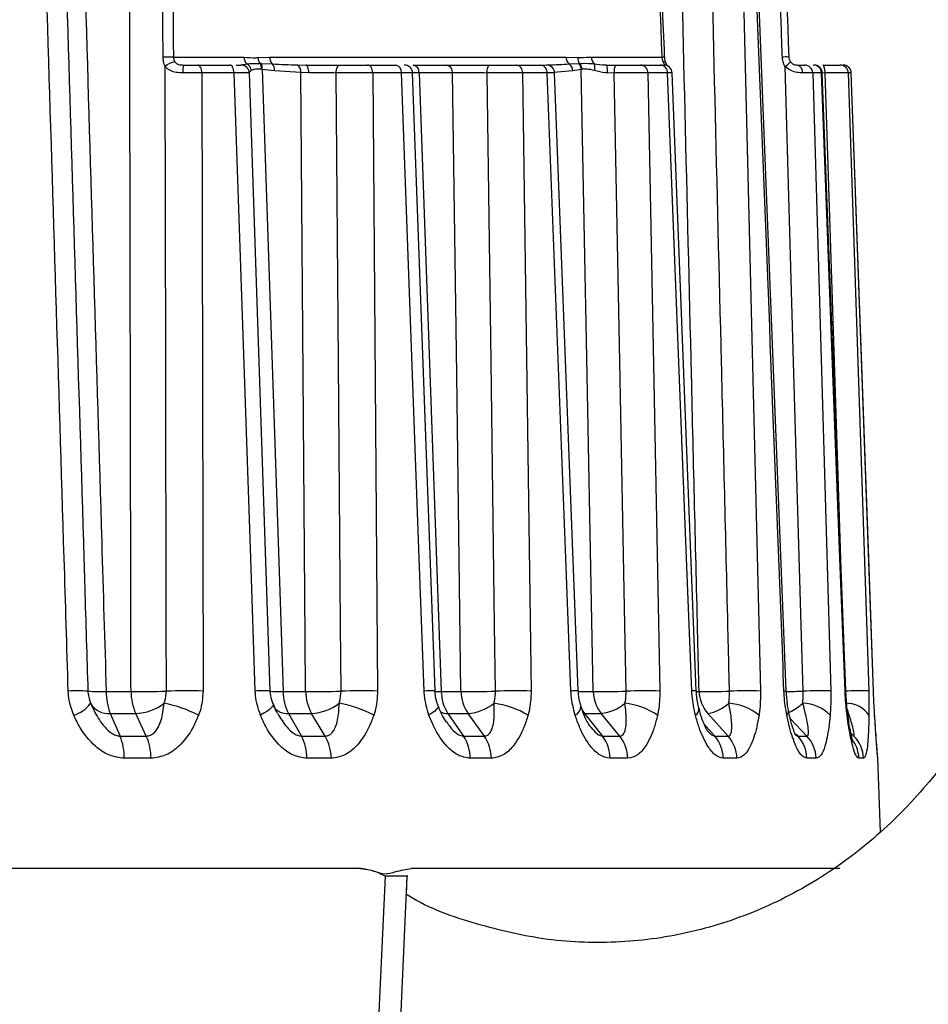
# Model space of a CAD drawing. Extents: x 25 to 435, y 25 to 312.
# Drawn here: x 108 to 113, y 214 to 219 of the extents above; entities that cross this region are included whole.
import ezdxf

# ---------------------------------------------------------------- set-up
doc = ezdxf.new("R2010")
doc.units = 0
doc.header["$LTSCALE"] = 5
doc.layers.get('0').update_dxf_attribs({"linetype": 'CONTINUOUS'})

msp = doc.modelspace()

# ---------------------------------------------------------------- linework, layer by layer
for p, q in [((112.1034, 215.5931), (111.8134, 222.993)), ((109.1289, 218.67), (109.4724, 218.67)), ((109.5394, 218.6677), (109.5958, 218.67)), ((109.5503, 218.6391), (109.5549, 218.639)), ((109.5549, 218.639), (109.6101, 218.6366)), ((109.5958, 218.67), (111.0351, 218.67)), ((111.0351, 218.67), (111.0916, 218.6677)), ((111.0494, 218.6366), (111.096, 218.639)), ((111.096, 218.639), (111.0999, 218.6391)), ((111.1585, 218.67), (111.502, 218.67)), ((109.247, 218.6314), (109.402, 218.6314)), ((109.2674, 218.5928), (109.2728, 215.5924)), ((109.4234, 218.5928), (109.2674, 218.5928)), ((109.5996, 215.5922), (109.4978, 218.5928)), ((109.5606, 218.61), (109.5567, 218.6105)), ((109.6194, 218.6033), (109.5606, 218.61)), ((109.7474, 218.5943), (109.6194, 218.6033)), ((109.7288, 218.6322), (109.7722, 218.6314)), ((109.7865, 218.5929), (109.7474, 218.5943)), ((110.071, 218.6314), (110.2092, 218.6314)), ((110.0965, 218.5928), (110.1203, 215.5924)), ((110.2356, 218.5928), (110.0965, 218.5928)), ((110.3213, 218.5928), (110.2895, 218.593)), ((110.3997, 215.5927), (110.2899, 218.5929)), ((110.2936, 218.6314), (110.4553, 218.6314)), ((110.4841, 218.5928), (110.3213, 218.5928)), ((110.7939, 218.6314), (110.912, 218.6314)), ((110.824, 218.5928), (110.8656, 215.5924)), ((110.9428, 218.5928), (110.824, 218.5928)), ((110.9152, 218.6314), (110.9477, 218.6322)), ((111.0679, 218.6033), (110.9742, 218.5943)), ((111.0946, 215.593), (110.9795, 218.593)), ((111.1092, 218.61), (111.0679, 218.6033)), ((111.112, 218.6105), (111.1092, 218.61)), ((111.2345, 218.6314), (111.2757, 218.6314)), ((111.2686, 218.5926), (111.2357, 218.5928)), ((111.398, 218.6314), (111.493, 218.6314)), ((111.4318, 218.5928), (111.4903, 215.5924)), ((111.5274, 218.5928), (111.4318, 218.5928)), ((111.6673, 215.5931), (111.5497, 218.593)), ((112.2322, 218.5928), (112.3198, 215.5924)), ((112.275, 218.5928), (112.2322, 218.5928)), ((112.2924, 218.5926), (112.2782, 218.5927)), ((112.3926, 215.5929), (112.2787, 218.593)), ((112.3796, 218.6314), (112.3794, 218.6314)), ((112.4051, 218.5928), (112.504, 215.5924)), ((112.4195, 218.5928), (112.4051, 218.5928)), ((112.4192, 218.5929), (112.4195, 218.5928)), ((112.5274, 215.5926), (112.4197, 218.5929)), ((112.5276, 215.5926), (112.4197, 218.5929)), ((108.8028, 215.5908), (108.9233, 215.5908)), ((109.6616, 215.5908), (109.771, 215.5908)), ((110.4295, 215.5908), (110.5251, 215.5908)), ((111.0936, 215.5908), (111.167, 215.5908)), ((111.6676, 215.5908), (111.6809, 215.5908)), ((112.3976, 215.5212), (112.3931, 215.593)), ((112.5276, 215.5926), (112.5274, 215.5924)), ((108.8225, 215.4832), (108.8707, 215.3734)), ((108.9976, 215.3734), (108.946, 215.4832)), ((109.6878, 215.4832), (109.7508, 215.3734)), ((109.866, 215.3734), (109.7999, 215.4832)), ((110.4614, 215.4832), (110.5377, 215.3734)), ((110.6384, 215.3734), (110.5594, 215.4832)), ((111.1244, 215.4832), (111.2121, 215.3734)), ((111.2958, 215.3734), (111.2058, 215.4832)), ((111.822, 215.3734), (111.7233, 215.4832)), ((112.2041, 215.3734), (112.1245, 215.4566)), ((111.7046, 215.4331), (111.7574, 215.3734)), ((112.4326, 215.3734), (112.418, 215.388)), ((112.1517, 215.3822), (112.1601, 215.3734)), ((109.0204, 215.2658), (108.8903, 215.2658)), ((109.8949, 215.2658), (109.7768, 215.2658)), ((110.6727, 215.2658), (110.5695, 215.2658)), ((111.3347, 215.2658), (111.2489, 215.2658)), ((111.8645, 215.2658), (111.7982, 215.2658)), ((112.2491, 215.2658), (112.204, 215.2658)), ((112.479, 215.2658), (112.4562, 215.2658)), ((112.5615, 214.9092), (112.549, 215.2658)), ((110.0339, 214.7314), (107.0779, 214.7314)), ((112.3632, 214.7314), (110.2828, 214.7314)), ((110.3081, 214.7314), (110.3004, 214.7314)), ((110.1855, 212.9384), (110.2644, 214.6932)), ((110.2604, 214.6046), (110.2644, 214.6932))]:
    msp.add_line(p, q)
at = {"flags": 128}
for points in [[(109.0949, 215.5916), (109.0943, 215.9113), (109.092, 217.1904), (109.0893, 218.6239)], [(109.2674, 218.5928), (109.2669, 218.6004), (109.2657, 218.6077), (109.2637, 218.6144), (109.2612, 218.6202), (109.2581, 218.625), (109.2547, 218.6285), (109.2509, 218.6307), (109.247, 218.6314)], [(109.4234, 218.5928), (109.4229, 218.6004), (109.4216, 218.6077), (109.4195, 218.6144), (109.4169, 218.6202), (109.4137, 218.625), (109.41, 218.6285), (109.4061, 218.6307), (109.402, 218.6314)], [(109.5264, 215.5924), (109.5043, 216.2366), (109.4234, 218.5928)], [(109.5606, 218.61), (109.6374, 216.3164), (109.6616, 215.5908)], [(109.771, 215.5908), (109.769, 215.8475), (109.759, 217.1266), (109.7474, 218.5943)], [(109.7865, 218.5929), (109.7862, 218.6005), (109.7853, 218.6078), (109.784, 218.6144), (109.7822, 218.6202), (109.78, 218.625), (109.7776, 218.6285), (109.775, 218.6307), (109.7722, 218.6314)], [(109.9191, 218.5926), (109.9196, 218.6002), (109.9207, 218.6076), (109.9225, 218.6143), (109.9248, 218.6201), (109.9276, 218.6249), (109.9308, 218.6285), (109.9343, 218.6307), (109.9379, 218.6314)], [(109.9428, 215.5916), (109.9403, 215.9113), (109.9302, 217.1904), (109.9191, 218.5926)], [(110.0965, 218.5928), (110.0959, 218.6004), (110.0943, 218.6077), (110.0919, 218.6144), (110.0887, 218.6202), (110.0849, 218.625), (110.0806, 218.6285), (110.0759, 218.6307), (110.071, 218.6314)], [(110.3465, 215.5924), (110.3228, 216.2366), (110.2356, 218.5928)], [(110.3213, 218.5928), (110.4034, 216.3164), (110.4295, 215.5908)], [(110.5251, 215.5908), (110.5216, 215.8475), (110.5042, 217.1266), (110.4841, 218.5928)], [(110.6515, 218.5926), (110.6519, 218.6002), (110.6526, 218.6076), (110.6539, 218.6143), (110.6555, 218.6201), (110.6575, 218.6249), (110.6597, 218.6285), (110.6621, 218.6307), (110.6646, 218.6314)], [(110.6929, 215.5916), (110.6885, 215.9113), (110.6709, 217.1904), (110.6515, 218.5926)], [(111.0588, 215.5924), (111.0339, 216.2366), (110.9428, 218.5928)], [(111.167, 215.5908), (111.1621, 215.8475), (111.1377, 217.1266), (111.1092, 218.61)], [(111.3266, 215.5916), (111.3205, 215.9113), (111.2958, 217.1904), (111.2686, 218.5926)], [(111.6458, 215.5924), (111.6204, 216.2366), (111.5274, 218.5928)], [(112.1859, 215.5916), (112.1767, 215.9113), (112.1398, 217.1904), (112.0984, 218.6239)], [(112.3892, 215.5924), (112.3647, 216.2366), (112.275, 218.5928)], [(112.2924, 218.5926), (112.2921, 218.6002), (112.2914, 218.6076), (112.2903, 218.6143), (112.2889, 218.6201), (112.2871, 218.6249), (112.2851, 218.6285), (112.283, 218.6307), (112.2808, 218.6314)], [(112.3759, 216.0318), (112.3382, 217.1904), (112.2924, 218.5926)], [(112.5274, 215.5924), (112.5042, 216.2366), (112.4195, 218.5928)], [(112.3928, 215.5929), (112.3925, 215.5928), (112.3892, 215.5924)], [(109.6128, 215.5293), (109.6129, 215.529), (109.6131, 215.524), (109.6102, 215.5179), (109.6041, 215.5107), (109.5949, 215.5025), (109.583, 215.4937), (109.5685, 215.4843), (109.5517, 215.4746)], [(110.4129, 215.5239), (110.4135, 215.5179), (110.4108, 215.5107), (110.405, 215.5025), (110.396, 215.4937), (110.3842, 215.4843), (110.3697, 215.4746)], [(111.1113, 215.5025), (111.1163, 215.4943), (111.1244, 215.4832)], [(112.4011, 215.4901), (112.4014, 215.4843), (112.399, 215.4746)], [(110.0784, 212.9577), (110.0911, 213.2308), (110.1588, 214.6928)]]:
    msp.add_lwpolyline(points, dxfattribs=at)
for centre, radius, start, end in [((109.106, 217.8612), 0.8091, 88.3781, 91.9079), ((109.1492, 218.562), 0.0861, 98.9043, 134.0358), ((109.5174, 218.6694), 0.0451, 179.2643, 225.2398), ((109.4633, 218.5994), 0.0441, 7.2887, 59.5161), ((109.5891, 218.6702), 0.0498, 182.9779, 218.7269), ((109.5051, 218.6138), 0.0518, 356.3555, 29.2005), ((109.5088, 218.6148), 0.052, 354.6981, 27.7426), ((109.6402, 218.6692), 0.0443, 178.9948, 227.3666), ((111.0794, 218.6692), 0.0443, 178.9948, 227.3666), ((111.1378, 218.6655), 0.0462, 177.3486, 214.9326), ((111.0634, 218.6067), 0.0459, 4.2095, 44.8047), ((111.066, 218.6079), 0.0461, 3.2804, 42.5693), ((111.2036, 218.6694), 0.0451, 179.2643, 225.2398), ((111.1209, 218.6185), 0.0544, 345.727, 20.4444), ((111.5141, 218.4211), 0.2492, 90.0959, 92.7865), ((111.5076, 218.6319), 0.0152, 34.446, 93.2427), ((112.1018, 218.3811), 0.2893, 87.1127, 93.341), ((112.0201, 218.7389), 0.1392, 304.2565, 318.6993), ((109.321, 218.6023), 0.146, 168.4954, 183.6586), ((109.4578, 218.5914), 0.04, 2.4401, 90.0172), ((109.5742, 218.6086), 0.0456, 353.2181, 37.9171), ((109.7094, 218.5991), 0.0384, 352.8394, 59.5658), ((110.2011, 218.5975), 0.0349, 352.2285, 76.484), ((110.25, 218.5914), 0.04, 2.0989, 90), ((110.2864, 218.597), 0.0351, 353.1037, 78.3037), ((110.4489, 218.5966), 0.0354, 353.7999, 79.6126), ((110.7884, 218.5961), 0.0357, 354.6609, 81.0932), ((110.9069, 218.5958), 0.0359, 355.1797, 81.9206), ((110.9396, 218.5914), 0.04, 2.6856, 90.0187), ((110.9404, 218.6034), 0.0297, 50.031, 75.7406), ((111.0237, 218.6005), 0.0443, 3.5068, 54.564), ((110.9257, 218.6022), 0.3101, 358.2577, 5.4027), ((111.3288, 218.6018), 0.0608, 150.8585, 188.681), ((111.3948, 218.5945), 0.037, 357.3732, 85.0113), ((111.4901, 218.5942), 0.0373, 357.8107, 85.56), ((111.5098, 218.5914), 0.04, 2.5406, 90.008), ((112.1482, 218.5976), 0.0348, 352.3653, 76.4698), ((112.1929, 218.5921), 0.0393, 1.0696, 89.1252), ((112.2355, 218.5919), 0.0395, 1.267, 89.3172), ((112.2389, 218.5914), 0.04, 2.4093, 90.006), ((112.3652, 218.5915), 0.0399, 1.8704, 89.8837), ((112.3795, 218.5915), 0.04, 1.9367, 89.9448), ((112.3798, 218.5914), 0.04, 2.1592, 90.001), ((108.6601, 214.8742), 0.7194, 85.7029, 93.3032), ((108.7646, 216.2594), 0.6697, 265.6656, 273.268), ((109.085, 215.5869), 0.2822, 179.2163, 201.5598), ((108.9912, 219.3088), 3.7187, 268.954, 271.5978), ((109.1982, 215.5927), 0.2749, 180.4045, 203.4692), ((109.2008, 211.9332), 3.6599, 88.8736, 91.6591), ((109.5614, 214.8178), 0.7754, 87.1651, 92.5833), ((109.6299, 216.3047), 0.7147, 267.1472, 272.5446), ((109.888, 215.5888), 0.2263, 179.4935, 207.7984), ((109.8387, 219.3931), 3.8029, 268.9813, 271.5698), ((109.9949, 215.5932), 0.2239, 180.6163, 209.4185), ((110.0489, 211.8822), 3.7109, 88.8965, 91.6374), ((110.376, 215.0179), 0.5752, 87.627, 92.9399), ((110.3731, 217.8567), 2.2666, 270.6715, 271.4273), ((110.6261, 215.5905), 0.1966, 179.9236, 213.0806), ((110.5909, 219.28), 3.6898, 268.9794, 271.585), ((110.7212, 215.594), 0.1961, 180.9392, 214.3986), ((110.7964, 212.025), 3.5681, 88.8873, 91.6613), ((111.0856, 215.0144), 0.5786, 89.086, 92.6489), ((111.2293, 218.9798), 3.3896, 268.9472, 271.6459), ((111.3468, 215.5949), 0.1798, 181.3078, 218.3878), ((111.4249, 212.3485), 3.2445, 88.8439, 91.735), ((111.6846, 214.6972), 0.8961, 91.0956, 92.4826), ((111.7382, 218.521), 2.9308, 268.8782, 271.7634), ((111.8508, 215.5957), 0.17, 181.6516, 221.4069), ((111.9189, 212.822), 2.771, 88.757, 91.8721), ((112.0894, 215.7399), 0.1476, 271.3653, 275.5671), ((112.0713, 219.9789), 4.3888, 270.4023, 271.4958), ((112.2664, 213.4006), 2.1925, 88.6045, 92.1034), ((112.4585, 214.0301), 1.563, 88.33, 92.5027), ((108.5981, 215.6277), 0.1603, 287.2032, 323.6374), ((108.8129, 215.5814), 0.0986, 209.5788, 275.6075), ((108.9379, 215.724), 0.2409, 271.9443, 307.4335), ((108.9713, 214.9395), 0.6038, 62.3919, 79.2093), ((109.7862, 215.7261), 0.2433, 273.2371, 307.3416), ((109.8545, 215.0319), 0.507, 60.8286, 81.0085), ((110.5391, 215.7202), 0.2379, 274.8833, 307.9643), ((110.6317, 215.1168), 0.4193, 58.5656, 82.6239), ((111.1776, 215.708), 0.2266, 277.1631, 309.302), ((111.2873, 215.1976), 0.3368, 55.34, 84.2458), ((111.6841, 215.6926), 0.2131, 280.5932, 311.3456), ((111.8071, 215.2733), 0.26, 50.7445, 86.0917), ((111.9667, 215.7881), 0.3356, 297.2662, 310.4381), ((112.1793, 215.3414), 0.1914, 44.1217, 88.4578), ((112.395, 215.3991), 0.1337, 34.4036, 91.7663), ((109.6816, 215.5645), 0.0816, 215.8812, 274.3613), ((110.4592, 215.5562), 0.073, 241.0593, 271.6818), ((111.058, 215.5193), 0.0495, 295.5477, 358.0065), ((111.6419, 215.5057), 0.0377, 304.3237, 5.9385), ((112.0831, 215.4955), 0.0315, 318.3769, 8.8694), ((108.608, 215.2698), 0.2824, 359.1886, 21.5153), ((108.7457, 215.2637), 0.2748, 0.4316, 23.5131), ((109.5504, 215.2679), 0.2264, 359.4674, 27.7606), ((109.6711, 215.2633), 0.2238, 0.6419, 29.4556), ((110.3729, 215.2661), 0.1966, 359.8991, 33.0506), ((110.4767, 215.2625), 0.196, 0.962, 34.4294), ((111.0694, 215.2645), 0.1795, 0.4182, 37.3436), ((111.1549, 215.2616), 0.1798, 1.3271, 38.4116), ((111.6288, 215.263), 0.1694, 0.9503, 40.6484), ((111.6945, 215.2609), 0.17, 1.6659, 41.4248), ((112.0404, 215.2617), 0.1637, 1.4235, 43.0016), ((112.085, 215.2603), 0.1642, 1.917, 43.5056), ((112.295, 215.2607), 0.1613, 1.8255, 32.0747), ((112.3181, 215.2601), 0.1611, 2.035, 44.6887)]:
    msp.add_arc(centre, radius, start, end)
for centre, major_axis, ratio, start_param, end_param in [((106.0165, 221.8001), (-5.3826, 5.3883), 0.612631, 2.581435, 2.60339), ((106.0309, 221.8001), (-5.6261, 5.6299), 0.509343, 2.659796, 2.681751), ((106.0437, 221.8001), (-5.8346, 5.8371), 0.414035, 2.738221, 2.760176), ((106.0546, 221.8001), (-6.0069, 6.0085), 0.324759, 2.816677, 2.838633), ((106.1174, 221.5777), (-5.2867, 5.2924), 0.612631, 2.580926, 2.603898), ((106.1616, 221.5777), (-5.5259, 5.5297), 0.509343, 2.659287, 2.682259), ((106.2009, 221.5777), (-5.7307, 5.7332), 0.414035, 2.737713, 2.760684), ((106.2345, 221.5777), (-5.9, 5.9015), 0.324759, 2.816169, 2.839141), ((106.2616, 221.5777), (-6.0327, 6.0336), 0.239948, 2.894643, 2.917615), ((106.2814, 221.5777), (-6.1281, 6.1285), 0.158293, 2.973126, 2.996098)]:
    msp.add_ellipse(centre, major_axis=major_axis, ratio=ratio, start_param=start_param, end_param=end_param)
for points, knots in [([(108.6187, 215.5924), (108.6121, 215.8071), (108.5789, 216.8807), (108.5028, 219.3475), (108.4331, 221.5996), (108.3899, 222.9928)], [0, 0, 0, 0, 0.087042, 0.435208, 1, 1, 1, 1]), ([(108.4885, 222.9926), (108.4913, 222.899), (108.5072, 222.379), (108.5751, 220.1536), (108.6423, 217.9478), (108.7016, 216.0008), (108.7089, 215.7591), (108.714, 215.5916)], [0, 0, 0, 0, 0.037964, 0.21078, 0.902046, 0.9321, 1, 1, 1, 1]), ([(108.5801, 222.9928), (108.5829, 222.8991), (108.5986, 222.379), (108.6656, 220.1536), (108.7371, 217.7799), (108.7956, 215.8326), (108.8028, 215.5908)], [0, 0, 0, 0, 0.037984, 0.21078, 0.901964, 1, 1, 1, 1]), ([(108.9233, 215.5908), (108.9231, 215.6763), (108.9222, 216.1883), (108.9181, 218.4056), (108.9135, 220.7874), (108.9096, 222.7428), (108.9091, 222.9928)], [0, 0, 0, 0, 0.034687, 0.207483, 0.898667, 1, 1, 1, 1]), ([(111.6809, 215.5908), (111.6788, 215.6763), (111.6665, 216.1883), (111.613, 218.4056), (111.5553, 220.7874), (111.5076, 222.7428), (111.5015, 222.9928)], [0, 0, 0, 0, 0.034687, 0.207483, 0.898667, 1, 1, 1, 1]), ([(111.8284, 215.5916), (111.8258, 215.6982), (111.8129, 216.2311), (111.7583, 218.4694), (111.7046, 220.662), (111.657, 222.5961), (111.6513, 222.8248), (111.6472, 222.9926)], [0, 0, 0, 0, 0.043204, 0.216021, 0.907287, 0.931984, 1, 1, 1, 1]), ([(111.7959, 222.9928), (111.8009, 222.7909), (111.8274, 221.7299), (111.8887, 219.2631), (111.9444, 216.9982), (111.9791, 215.5924)], [0, 0, 0, 0, 0.081849, 0.43011, 1, 1, 1, 1]), ([(112.0929, 215.5924), (112.0845, 215.8071), (112.0424, 216.8807), (111.9456, 219.3475), (111.8566, 221.5996), (111.8016, 222.9928)], [0, 0, 0, 0, 0.087042, 0.435208, 1, 1, 1, 1]), ([(109.0791, 218.6699), (109.0789, 218.6965), (109.0781, 218.8298), (109.0748, 219.3893), (109.0663, 220.7843), (109.0581, 222.0727), (109.0526, 222.9349)], [0, 0, 0, 0, 0.018741, 0.093705, 0.393559, 1, 1, 1, 1]), ([(109.0975, 222.9349), (109.0985, 222.8017), (109.1036, 222.1356), (109.1143, 220.714), (109.1235, 219.4256), (109.1289, 218.67)], [0, 0, 0, 0, 0.093704, 0.46852, 1, 1, 1, 1]), ([(111.502, 218.67), (111.4701, 219.4256), (111.4157, 220.714), (111.3562, 222.1356), (111.3284, 222.8017), (111.3228, 222.9349)], [0, 0, 0, 0, 0.53148, 0.906296, 1, 1, 1, 1]), ([(111.5137, 218.6703), (111.5062, 218.8481), (111.446, 220.2697), (111.3866, 221.6913), (111.3346, 222.9352)], [0, 0, 0, 0, 0.125037, 1, 1, 1, 1]), ([(112.0849, 218.6699), (112.084, 218.6965), (112.0796, 218.8298), (112.0607, 219.3893), (112.0138, 220.7843), (111.9704, 222.0727), (111.9414, 222.9349)], [0, 0, 0, 0, 0.018741, 0.093705, 0.393559, 1, 1, 1, 1]), ([(111.9674, 222.9349), (111.9721, 222.8017), (111.9953, 222.1356), (112.045, 220.714), (112.09, 219.4256), (112.1164, 218.67)], [0, 0, 0, 0, 0.093704, 0.46852, 1, 1, 1, 1]), ([(109.0893, 218.6239), (109.0862, 218.6316), (109.0804, 218.6461), (109.0795, 218.6623), (109.0791, 218.6699)], [0, 0, 0, 0, 0.531337, 1, 1, 1, 1]), ([(109.1289, 218.67), (109.1292, 218.6662), (109.1298, 218.6579), (109.1337, 218.6508), (109.1358, 218.647)], [0, 0, 0, 0, 0.459334, 1, 1, 1, 1]), ([(109.1358, 218.647), (109.1362, 218.6465), (109.1384, 218.6433), (109.1421, 218.6399), (109.1499, 218.6353), (109.1616, 218.6319), (109.1721, 218.6316), (109.1779, 218.6314)], [0, 0, 0, 0, 0.042634, 0.259999, 0.327978, 0.626116, 1, 1, 1, 1]), ([(109.453, 218.6314), (109.4589, 218.6322), (109.4681, 218.6335), (109.481, 218.6364), (109.4857, 218.6375)], [0, 0, 0, 0, 0.635798, 1, 1, 1, 1]), ([(109.4724, 218.67), (109.4913, 218.668), (109.5137, 218.6656), (109.5359, 218.6674), (109.5394, 218.6677)], [0, 0, 0, 0, 0.844841, 1, 1, 1, 1]), ([(109.4857, 218.6375), (109.5021, 218.6383), (109.5219, 218.6393), (109.5462, 218.6391), (109.5503, 218.6391)], [0, 0, 0, 0, 0.831163, 1, 1, 1, 1]), ([(111.0916, 218.6677), (111.1106, 218.6683), (111.1329, 218.669), (111.1552, 218.6699), (111.1585, 218.67)], [0, 0, 0, 0, 0.847916, 1, 1, 1, 1]), ([(111.0999, 218.6391), (111.1188, 218.6396), (111.1414, 218.6401), (111.1675, 218.6378), (111.1719, 218.6375)], [0, 0, 0, 0, 0.831777, 1, 1, 1, 1]), ([(111.1719, 218.6375), (111.1891, 218.6349), (111.2091, 218.6318), (111.2313, 218.6315), (111.2345, 218.6314)], [0, 0, 0, 0, 0.858184, 1, 1, 1, 1]), ([(111.5068, 218.647), (111.5056, 218.6503), (111.5031, 218.6572), (111.5024, 218.6656), (111.502, 218.67)], [0, 0, 0, 0, 0.464387, 1, 1, 1, 1]), ([(111.5096, 218.6314), (111.5109, 218.6316), (111.513, 218.6318), (111.5124, 218.6349), (111.5108, 218.6386), (111.5091, 218.6419), (111.5075, 218.6454), (111.507, 218.6465), (111.5068, 218.647)], [0, 0, 0, 0, 0.378133, 0.61515, 0.697172, 0.911911, 0.953764, 1, 1, 1, 1]), ([(111.5203, 218.6405), (111.5194, 218.6426), (111.5171, 218.6474), (111.5145, 218.6583), (111.5141, 218.6665), (111.514, 218.6704)], [0, 0, 0, 0, 0.281295, 0.668004, 1, 1, 1, 1]), ([(111.5306, 218.625), (111.5306, 218.625), (111.5305, 218.6251), (111.5273, 218.6287), (111.5231, 218.6339), (111.5207, 218.6396), (111.5204, 218.6405)], [0, 0, 0, 0, 0.164043, 0.494218, 0.918559, 1, 1, 1, 1]), ([(112.0984, 218.6239), (112.0945, 218.6316), (112.0871, 218.6461), (112.0856, 218.6623), (112.0849, 218.6699)], [0, 0, 0, 0, 0.531335, 1, 1, 1, 1]), ([(112.1164, 218.67), (112.1168, 218.6662), (112.1177, 218.6579), (112.1222, 218.6508), (112.1246, 218.647)], [0, 0, 0, 0, 0.459332, 1, 1, 1, 1]), ([(112.1246, 218.647), (112.125, 218.6465), (112.1276, 218.6433), (112.1314, 218.6399), (112.1384, 218.6353), (112.1474, 218.6319), (112.1531, 218.6316), (112.1563, 218.6314)], [0, 0, 0, 0, 0.042634, 0.259992, 0.327976, 0.626115, 1, 1, 1, 1]), ([(109.1753, 218.593), (109.164, 218.5934), (109.1425, 218.5942), (109.1135, 218.603), (109.097, 218.6146), (109.0902, 218.6228), (109.0893, 218.6239)], [0, 0, 0, 0, 0.335195, 0.643475, 0.954456, 1, 1, 1, 1]), ([(109.2674, 218.5928), (109.251, 218.5929), (109.2218, 218.593), (109.1895, 218.593), (109.1753, 218.593)], [0, 0, 0, 0, 0.56031, 1, 1, 1, 1]), ([(109.1779, 218.6314), (109.1886, 218.6314), (109.2128, 218.6314), (109.2347, 218.6314), (109.247, 218.6314)], [0, 0, 0, 0, 0.439681, 1, 1, 1, 1]), ([(109.4956, 218.5928), (109.496, 218.5928), (109.4975, 218.5929), (109.4803, 218.593), (109.453, 218.593), (109.4308, 218.5928), (109.4234, 218.5928)], [0, 0, 0, 0, 0.16063, 0.49539, 0.830033, 1, 1, 1, 1]), ([(109.4341, 218.6314), (109.4373, 218.6314), (109.4492, 218.6314), (109.4574, 218.6314), (109.4565, 218.6314), (109.4561, 218.6314)], [0, 0, 0, 0, 0.198262, 0.741053, 1, 1, 1, 1]), ([(109.5071, 218.605), (109.5043, 218.6029), (109.4964, 218.5968), (109.4943, 218.5944), (109.493, 218.5928)], [0, 0, 0, 0, 0.350553, 1, 1, 1, 1]), ([(109.5567, 218.6105), (109.5473, 218.6113), (109.5265, 218.6128), (109.5139, 218.6078), (109.5071, 218.605)], [0, 0, 0, 0, 0.455802, 1, 1, 1, 1]), ([(109.6101, 218.6366), (109.6305, 218.6355), (109.6702, 218.6334), (109.7096, 218.6326), (109.7288, 218.6322)], [0, 0, 0, 0, 0.511816, 1, 1, 1, 1]), ([(109.7722, 218.6314), (109.7837, 218.6314), (109.8166, 218.6314), (109.8754, 218.6314), (109.9171, 218.6314), (109.9379, 218.6314)], [0, 0, 0, 0, 0.212494, 0.60625, 1, 1, 1, 1]), ([(109.9191, 218.5926), (109.9024, 218.5927), (109.8691, 218.5929), (109.822, 218.593), (109.7958, 218.593), (109.7865, 218.5929)], [0, 0, 0, 0, 0.393773, 0.787514, 1, 1, 1, 1]), ([(110.0965, 218.5928), (110.0815, 218.5929), (110.0516, 218.593), (109.9973, 218.593), (109.9519, 218.5928), (109.9274, 218.5927), (109.9191, 218.5926)], [0, 0, 0, 0, 0.285023, 0.570058, 0.855041, 1, 1, 1, 1]), ([(109.9379, 218.6314), (109.9441, 218.6314), (109.9625, 218.6314), (109.9966, 218.6314), (110.0373, 218.6314), (110.0598, 218.6314), (110.071, 218.6314)], [0, 0, 0, 0, 0.144972, 0.429955, 0.714979, 1, 1, 1, 1]), ([(110.2898, 218.5929), (110.2899, 218.5929), (110.2929, 218.593), (110.2821, 218.593), (110.2617, 218.593), (110.2422, 218.5928), (110.2356, 218.5928)], [0, 0, 0, 0, 0.005649, 0.402221, 0.79865, 1, 1, 1, 1]), ([(110.4553, 218.6314), (110.4613, 218.6314), (110.4835, 218.6314), (110.531, 218.6314), (110.5987, 218.6314), (110.6426, 218.6314), (110.6646, 218.6314)], [0, 0, 0, 0, 0.110089, 0.406661, 0.703332, 1, 1, 1, 1]), ([(110.6515, 218.5926), (110.634, 218.5927), (110.5988, 218.5929), (110.5447, 218.593), (110.5066, 218.5929), (110.4889, 218.5928), (110.4841, 218.5928)], [0, 0, 0, 0, 0.296685, 0.593348, 0.889909, 1, 1, 1, 1]), ([(110.824, 218.5928), (110.8107, 218.5929), (110.7843, 218.593), (110.7321, 218.593), (110.6863, 218.5928), (110.6603, 218.5927), (110.6515, 218.5926)], [0, 0, 0, 0, 0.285024, 0.570059, 0.855041, 1, 1, 1, 1]), ([(110.6646, 218.6314), (110.6712, 218.6314), (110.6907, 218.6314), (110.7251, 218.6314), (110.7642, 218.6314), (110.784, 218.6314), (110.7939, 218.6314)], [0, 0, 0, 0, 0.14497, 0.429955, 0.714979, 1, 1, 1, 1]), ([(110.912, 218.6314), (110.9163, 218.6314), (110.9246, 218.6314), (110.9284, 218.6314), (110.9303, 218.6314)], [0, 0, 0, 0, 0.516954, 1, 1, 1, 1]), ([(110.9774, 218.5929), (110.9777, 218.593), (110.9787, 218.593), (110.9641, 218.593), (110.9481, 218.5928), (110.9428, 218.5928)], [0, 0, 0, 0, 0.266864, 0.753059, 1, 1, 1, 1]), ([(110.9477, 218.6322), (110.9652, 218.6326), (110.9993, 218.6334), (111.0329, 218.6356), (111.0494, 218.6366)], [0, 0, 0, 0, 0.511795, 1, 1, 1, 1]), ([(111.1736, 218.605), (111.1608, 218.6078), (111.1373, 218.6128), (111.1199, 218.6113), (111.112, 218.6105)], [0, 0, 0, 0, 0.544198, 1, 1, 1, 1]), ([(111.2357, 218.5928), (111.2324, 218.5929), (111.2107, 218.5936), (111.1906, 218.5998), (111.1736, 218.605)], [0, 0, 0, 0, 0.151248, 1, 1, 1, 1]), ([(111.4318, 218.5928), (111.4207, 218.5929), (111.3985, 218.593), (111.3497, 218.593), (111.3046, 218.5928), (111.2777, 218.5927), (111.2686, 218.5926)], [0, 0, 0, 0, 0.285023, 0.57006, 0.85504, 1, 1, 1, 1]), ([(111.2757, 218.6314), (111.2824, 218.6314), (111.3026, 218.6314), (111.3364, 218.6314), (111.373, 218.6314), (111.3897, 218.6314), (111.398, 218.6314)], [0, 0, 0, 0, 0.144969, 0.429952, 0.714978, 1, 1, 1, 1]), ([(111.493, 218.6314), (111.4985, 218.6314), (111.5047, 218.6314), (111.5057, 218.6314), (111.5058, 218.6314)], [0, 0, 0, 0, 0.900948, 1, 1, 1, 1]), ([(111.5484, 218.593), (111.548, 218.593), (111.5471, 218.593), (111.5339, 218.5929), (111.5274, 218.5928)], [0, 0, 0, 0, 0.50678, 1, 1, 1, 1]), ([(112.1827, 218.593), (112.1737, 218.5934), (112.1565, 218.5942), (112.1274, 218.603), (112.1082, 218.6146), (112.0995, 218.6228), (112.0984, 218.6239)], [0, 0, 0, 0, 0.335194, 0.643474, 0.954455, 1, 1, 1, 1]), ([(112.1563, 218.6314), (112.1639, 218.6314), (112.181, 218.6314), (112.189, 218.6314), (112.1935, 218.6314)], [0, 0, 0, 0, 0.439681, 1, 1, 1, 1]), ([(112.2322, 218.5928), (112.2262, 218.5929), (112.2155, 218.593), (112.1927, 218.593), (112.1827, 218.593)], [0, 0, 0, 0, 0.560309, 1, 1, 1, 1]), ([(112.236, 218.6314), (112.2376, 218.6314), (112.2396, 218.6314), (112.2383, 218.6314), (112.2381, 218.6314)], [0, 0, 0, 0, 0.787168, 1, 1, 1, 1]), ([(112.2777, 218.5929), (112.2781, 218.5929), (112.2798, 218.5929), (112.2771, 218.5929), (112.275, 218.5928)], [0, 0, 0, 0, 0.228573, 1, 1, 1, 1]), ([(112.2808, 218.6314), (112.2872, 218.6314), (112.3063, 218.6314), (112.3337, 218.6314), (112.3576, 218.6314), (112.3627, 218.6314), (112.3653, 218.6314)], [0, 0, 0, 0, 0.14497, 0.429953, 0.714978, 1, 1, 1, 1]), ([(112.4051, 218.5928), (112.4017, 218.5929), (112.3948, 218.593), (112.3629, 218.593), (112.3264, 218.5928), (112.301, 218.5927), (112.2924, 218.5926)], [0, 0, 0, 0, 0.285023, 0.570059, 0.855043, 1, 1, 1, 1]), ([(113.3677, 216.7714), (113.3664, 216.7094), (113.3623, 216.5187), (113.3147, 216.202), (113.2052, 215.8346), (113.0432, 215.4918), (112.8343, 215.1822), (112.5835, 214.9136), (112.2974, 214.6926), (111.9827, 214.5246), (111.6471, 214.4138), (111.2988, 214.3641), (110.9454, 214.3752), (110.6005, 214.4561), (110.3691, 214.5355), (110.2634, 214.6027), (110.2604, 214.6046)], [0, 0, 0, 0, 0.037977, 0.116671, 0.195407, 0.274183, 0.353085, 0.432215, 0.511688, 0.591621, 0.672095, 0.753111, 0.834552, 0.916168, 0.997599, 1, 1, 1, 1]), ([(112.3758, 213.4019), (112.3859, 213.4052), (112.5384, 213.455), (112.8147, 213.6069), (113.194, 213.8578), (113.5364, 214.1662), (113.8384, 214.5186), (114.0942, 214.9113), (114.2992, 215.3369), (114.4499, 215.7882), (114.5414, 216.249), (114.5667, 216.5797), (114.5676, 216.7512), (114.5677, 216.7714)], [0, 0, 0, 0, 0.007703, 0.116213, 0.224885, 0.333772, 0.4429, 0.552272, 0.66187, 0.771667, 0.881631, 0.986047, 1, 1, 1, 1]), ([(108.6455, 215.4746), (108.6344, 215.5061), (108.621, 215.5446), (108.619, 215.5851), (108.6187, 215.5924)], [0, 0, 0, 0, 0.818679, 1, 1, 1, 1]), ([(108.714, 215.5916), (108.7142, 215.5879), (108.7152, 215.5677), (108.7217, 215.5484), (108.7271, 215.5327)], [0, 0, 0, 0, 0.181552, 1, 1, 1, 1]), ([(109.0843, 215.5327), (109.0855, 215.5361), (109.0922, 215.5546), (109.0937, 215.5749), (109.0949, 215.5916)], [0, 0, 0, 0, 0.181564, 1, 1, 1, 1]), ([(109.2728, 215.5924), (109.2703, 215.5591), (109.2673, 215.5184), (109.2536, 215.4813), (109.2511, 215.4746)], [0, 0, 0, 0, 0.818018, 1, 1, 1, 1]), ([(109.5517, 215.4746), (109.5414, 215.5061), (109.5288, 215.5446), (109.5268, 215.5851), (109.5264, 215.5924)], [0, 0, 0, 0, 0.818679, 1, 1, 1, 1]), ([(109.6135, 215.5292), (109.611, 215.5353), (109.603, 215.5545), (109.6011, 215.5772), (109.5998, 215.5926)], [0, 0, 0, 0, 0.317941, 1, 1, 1, 1]), ([(109.9337, 215.5327), (109.9348, 215.5361), (109.9407, 215.5546), (109.9419, 215.5749), (109.9428, 215.5916)], [0, 0, 0, 0, 0.181565, 1, 1, 1, 1]), ([(110.1203, 215.5924), (110.1183, 215.5591), (110.1158, 215.5184), (110.1038, 215.4813), (110.1016, 215.4746)], [0, 0, 0, 0, 0.818018, 1, 1, 1, 1]), ([(110.3697, 215.4746), (110.3604, 215.5061), (110.349, 215.5446), (110.3469, 215.5851), (110.3465, 215.5924)], [0, 0, 0, 0, 0.818679, 1, 1, 1, 1]), ([(110.4135, 215.5242), (110.4112, 215.5307), (110.404, 215.5507), (110.399, 215.5759), (110.4, 215.592), (110.4, 215.5925)], [0, 0, 0, 0, 0.319461, 0.980396, 1, 1, 1, 1]), ([(110.6855, 215.5327), (110.6864, 215.5361), (110.6913, 215.5546), (110.6922, 215.5749), (110.6929, 215.5916)], [0, 0, 0, 0, 0.181563, 1, 1, 1, 1]), ([(110.8656, 215.5924), (110.8641, 215.5591), (110.8623, 215.5184), (110.8522, 215.4813), (110.8504, 215.4746)], [0, 0, 0, 0, 0.818018, 1, 1, 1, 1]), ([(111.0793, 215.4746), (111.0712, 215.5061), (111.0613, 215.5446), (111.0592, 215.5851), (111.0588, 215.5924)], [0, 0, 0, 0, 0.818679, 1, 1, 1, 1]), ([(111.1081, 215.5176), (111.1058, 215.5248), (111.0991, 215.5465), (111.0942, 215.5741), (111.095, 215.592), (111.095, 215.5928)], [0, 0, 0, 0, 0.319317, 0.968138, 1, 1, 1, 1]), ([(111.3211, 215.5327), (111.3218, 215.5361), (111.3257, 215.5546), (111.3262, 215.5749), (111.3266, 215.5916)], [0, 0, 0, 0, 0.181564, 1, 1, 1, 1]), ([(111.4903, 215.5924), (111.4894, 215.5591), (111.4882, 215.5184), (111.4803, 215.4813), (111.4789, 215.4746)], [0, 0, 0, 0, 0.818018, 1, 1, 1, 1]), ([(111.6631, 215.4746), (111.6564, 215.5061), (111.6481, 215.5446), (111.6461, 215.5851), (111.6458, 215.5924)], [0, 0, 0, 0, 0.818679, 1, 1, 1, 1]), ([(111.6798, 215.5097), (111.6778, 215.5177), (111.6716, 215.5421), (111.667, 215.5726), (111.6676, 215.5924), (111.6676, 215.5929)], [0, 0, 0, 0, 0.318985, 0.98242, 1, 1, 1, 1]), ([(111.8249, 215.5327), (111.8254, 215.5361), (111.8281, 215.5546), (111.8283, 215.5749), (111.8284, 215.5916)], [0, 0, 0, 0, 0.181564, 1, 1, 1, 1]), ([(111.9791, 215.5924), (111.9787, 215.5591), (111.9782, 215.5184), (111.9727, 215.4813), (111.9717, 215.4746)], [0, 0, 0, 0, 0.818018, 1, 1, 1, 1]), ([(112.1066, 215.4746), (112.1014, 215.5061), (112.0951, 215.5446), (112.0932, 215.5851), (112.0929, 215.5924)], [0, 0, 0, 0, 0.818679, 1, 1, 1, 1]), ([(112.1146, 215.5005), (112.1128, 215.5094), (112.1071, 215.5375), (112.1052, 215.5706), (112.1038, 215.5931)], [0, 0, 0, 0, 0.317873, 1, 1, 1, 1]), ([(112.1844, 215.5327), (112.1847, 215.5361), (112.1862, 215.5546), (112.186, 215.5749), (112.1859, 215.5916)], [0, 0, 0, 0, 0.181563, 1, 1, 1, 1]), ([(112.3198, 215.5924), (112.32, 215.5591), (112.3202, 215.5184), (112.3172, 215.4813), (112.3167, 215.4746)], [0, 0, 0, 0, 0.818018, 1, 1, 1, 1]), ([(112.399, 215.4746), (112.3955, 215.5061), (112.3912, 215.5446), (112.3895, 215.5851), (112.3892, 215.5924)], [0, 0, 0, 0, 0.818679, 1, 1, 1, 1]), ([(112.504, 215.5924), (112.5048, 215.5591), (112.5058, 215.5184), (112.5054, 215.4813), (112.5053, 215.4746)], [0, 0, 0, 0, 0.818018, 1, 1, 1, 1]), ([(112.533, 215.4746), (112.5312, 215.5061), (112.5291, 215.5446), (112.5276, 215.5851), (112.5274, 215.5924)], [0, 0, 0, 0, 0.818679, 1, 1, 1, 1]), ([(108.7271, 215.5327), (108.7339, 215.5179), (108.7524, 215.4778), (108.7857, 215.4257), (108.825, 215.3887), (108.8523, 215.3752), (108.8653, 215.3739), (108.8707, 215.3734)], [0, 0, 0, 0, 0.218215, 0.594028, 0.810873, 0.922128, 1, 1, 1, 1]), ([(108.9976, 215.3734), (109.0045, 215.3743), (109.0169, 215.376), (109.0385, 215.3902), (109.0635, 215.4257), (109.0781, 215.4778), (109.0826, 215.5179), (109.0843, 215.5327)], [0, 0, 0, 0, 0.105391, 0.189083, 0.40594, 0.781774, 1, 1, 1, 1]), ([(109.866, 215.3734), (109.8722, 215.3743), (109.8833, 215.376), (109.9019, 215.3902), (109.9221, 215.4257), (109.9318, 215.4778), (109.9332, 215.5179), (109.9337, 215.5327)], [0, 0, 0, 0, 0.10539, 0.189082, 0.405939, 0.781773, 1, 1, 1, 1]), ([(110.6384, 215.3734), (110.6438, 215.3743), (110.6533, 215.376), (110.6684, 215.3902), (110.6833, 215.4257), (110.6879, 215.4778), (110.6861, 215.5179), (110.6855, 215.5327)], [0, 0, 0, 0, 0.105391, 0.189083, 0.40594, 0.781773, 1, 1, 1, 1]), ([(111.2958, 215.3734), (111.3002, 215.3743), (111.3079, 215.376), (111.3192, 215.3902), (111.3285, 215.4257), (111.3277, 215.4778), (111.3229, 215.5179), (111.3211, 215.5327)], [0, 0, 0, 0, 0.10539, 0.189083, 0.40594, 0.781773, 1, 1, 1, 1]), ([(111.822, 215.3734), (111.8253, 215.3743), (111.8311, 215.376), (111.8382, 215.3902), (111.8416, 215.4257), (111.8356, 215.4778), (111.8278, 215.5179), (111.8249, 215.5327)], [0, 0, 0, 0, 0.10539, 0.189083, 0.40594, 0.781773, 1, 1, 1, 1]), ([(112.2041, 215.3734), (112.2061, 215.3743), (112.2098, 215.376), (112.2127, 215.3902), (112.2101, 215.4257), (112.199, 215.4778), (112.1883, 215.5179), (112.1844, 215.5327)], [0, 0, 0, 0, 0.10539, 0.189083, 0.40594, 0.781773, 1, 1, 1, 1]), ([(109.6359, 215.4824), (109.6338, 215.4856), (109.6249, 215.4993), (109.619, 215.5166), (109.6146, 215.5299)], [0, 0, 0, 0, 0.232039, 1, 1, 1, 1]), ([(110.454, 215.4419), (110.4478, 215.4514), (110.4324, 215.4746), (110.4205, 215.5058), (110.4134, 215.5243)], [0, 0, 0, 0, 0.406525, 1, 1, 1, 1]), ([(111.1546, 215.417), (111.1532, 215.4188), (111.1481, 215.425), (111.1338, 215.4495), (111.1187, 215.4814), (111.1113, 215.5087), (111.1087, 215.5182)], [0, 0, 0, 0, 0.112299, 0.379467, 0.784429, 1, 1, 1, 1]), ([(111.7244, 215.3963), (111.7239, 215.3969), (111.7228, 215.3981), (111.7152, 215.41), (111.7028, 215.436), (111.6895, 215.4703), (111.6828, 215.4995), (111.6804, 215.5103)], [0, 0, 0, 0, 0.121845, 0.275993, 0.486896, 0.810022, 1, 1, 1, 1]), ([(112.1508, 215.3763), (112.151, 215.3761), (112.1516, 215.3752), (112.1483, 215.3809), (112.1418, 215.396), (112.1301, 215.4312), (112.1199, 215.4676), (112.1155, 215.4958), (112.1147, 215.5006)], [0, 0, 0, 0, 0.030606, 0.148453, 0.312295, 0.548674, 0.923476, 1, 1, 1, 1]), ([(112.4014, 215.4901), (112.3999, 215.4999), (112.3984, 215.5097), (112.3977, 215.5211), (112.3976, 215.5212)], [0, 0, 0, 0, 0.988839, 1, 1, 1, 1]), ([(112.4326, 215.3734), (112.4334, 215.3743), (112.4349, 215.376), (112.4334, 215.3902), (112.4249, 215.4257), (112.4116, 215.4693), (112.4014, 215.5006), (112.3994, 215.5066)], [0, 0, 0, 0, 0.121062, 0.2172, 0.466305, 0.898026, 1, 1, 1, 1]), ([(112.429, 215.3445), (112.429, 215.3444), (112.4291, 215.3442), (112.4263, 215.3523), (112.4209, 215.3728), (112.4113, 215.4179), (112.405, 215.4625), (112.4012, 215.4896)], [0, 0, 0, 0, 0.050083, 0.160837, 0.329873, 0.592724, 1, 1, 1, 1]), ([(108.8903, 215.2658), (108.865, 215.2693), (108.8146, 215.2764), (108.7381, 215.3296), (108.682, 215.3991), (108.6549, 215.4551), (108.6455, 215.4746)], [0, 0, 0, 0, 0.236281, 0.469858, 0.815293, 1, 1, 1, 1]), ([(109.2511, 215.4746), (109.2427, 215.4551), (109.2187, 215.3991), (109.1671, 215.3296), (109.0947, 215.2764), (109.0453, 215.2693), (109.0204, 215.2658)], [0, 0, 0, 0, 0.184707, 0.530142, 0.76372, 1, 1, 1, 1]), ([(109.7768, 215.2658), (109.7537, 215.2693), (109.7078, 215.2764), (109.6376, 215.3296), (109.5857, 215.3991), (109.5605, 215.4551), (109.5517, 215.4746)], [0, 0, 0, 0, 0.236281, 0.469858, 0.815293, 1, 1, 1, 1]), ([(109.6359, 215.4824), (109.6493, 215.4601), (109.6713, 215.4237), (109.7082, 215.3887), (109.7339, 215.3752), (109.7459, 215.3739), (109.7508, 215.3734)], [0, 0, 0, 0, 0.457245, 0.747151, 0.89589, 1, 1, 1, 1]), ([(110.1016, 215.4746), (110.0942, 215.4551), (110.073, 215.3991), (110.0271, 215.3296), (109.9621, 215.2764), (109.9174, 215.2693), (109.8949, 215.2658)], [0, 0, 0, 0, 0.184707, 0.530142, 0.76372, 1, 1, 1, 1]), ([(110.5695, 215.2658), (110.5492, 215.2693), (110.5088, 215.2764), (110.4466, 215.3296), (110.4004, 215.3991), (110.3776, 215.4551), (110.3697, 215.4746)], [0, 0, 0, 0, 0.236281, 0.469858, 0.815293, 1, 1, 1, 1]), ([(110.4554, 215.4429), (110.4607, 215.4344), (110.4747, 215.4121), (110.4993, 215.3888), (110.5228, 215.3752), (110.5333, 215.3739), (110.5377, 215.3734)], [0, 0, 0, 0, 0.244256, 0.647927, 0.855037, 1, 1, 1, 1]), ([(110.8504, 215.4746), (110.8441, 215.4551), (110.8262, 215.3991), (110.787, 215.3296), (110.7311, 215.2764), (110.6923, 215.2693), (110.6727, 215.2658)], [0, 0, 0, 0, 0.184707, 0.530142, 0.763719, 1, 1, 1, 1]), ([(111.2489, 215.2658), (111.2319, 215.2693), (111.1981, 215.2764), (111.1454, 215.3296), (111.1058, 215.3991), (111.0862, 215.4551), (111.0793, 215.4746)], [0, 0, 0, 0, 0.23628, 0.469858, 0.815293, 1, 1, 1, 1]), ([(111.4789, 215.4746), (111.474, 215.4551), (111.4598, 215.3991), (111.4284, 215.3296), (111.3829, 215.2764), (111.3508, 215.2693), (111.3347, 215.2658)], [0, 0, 0, 0, 0.184707, 0.530142, 0.763719, 1, 1, 1, 1]), ([(111.7982, 215.2658), (111.7849, 215.2693), (111.7586, 215.2764), (111.7167, 215.3296), (111.6848, 215.3991), (111.6687, 215.4551), (111.6631, 215.4746)], [0, 0, 0, 0, 0.23628, 0.469858, 0.815293, 1, 1, 1, 1]), ([(111.9717, 215.4746), (111.9682, 215.4551), (111.9582, 215.3991), (111.9352, 215.3296), (111.9013, 215.2764), (111.8768, 215.2693), (111.8645, 215.2658)], [0, 0, 0, 0, 0.184707, 0.530142, 0.763719, 1, 1, 1, 1]), ([(112.204, 215.2658), (112.1948, 215.2693), (112.1764, 215.2764), (112.1464, 215.3296), (112.123, 215.3991), (112.1108, 215.4551), (112.1066, 215.4746)], [0, 0, 0, 0, 0.236281, 0.469858, 0.815293, 1, 1, 1, 1]), ([(112.3167, 215.4746), (112.3147, 215.4551), (112.3091, 215.3991), (112.2951, 215.3296), (112.2736, 215.2764), (112.2573, 215.2693), (112.2491, 215.2658)], [0, 0, 0, 0, 0.184707, 0.530142, 0.76372, 1, 1, 1, 1]), ([(112.4562, 215.2658), (112.4513, 215.2693), (112.4414, 215.2764), (112.424, 215.3296), (112.4096, 215.3991), (112.4017, 215.4551), (112.399, 215.4746)], [0, 0, 0, 0, 0.236281, 0.469858, 0.815293, 1, 1, 1, 1]), ([(112.5053, 215.4746), (112.5049, 215.4551), (112.5038, 215.3991), (112.4993, 215.3296), (112.4906, 215.2764), (112.4829, 215.2693), (112.479, 215.2658)], [0, 0, 0, 0, 0.184707, 0.530142, 0.76372, 1, 1, 1, 1]), ([(112.5469, 215.2837), (112.5468, 215.2841), (112.5467, 215.2853), (112.5455, 215.298), (112.5428, 215.331), (112.5382, 215.3922), (112.5348, 215.4497), (112.533, 215.4796)], [0, 0, 0, 0, 0.05858, 0.176307, 0.378282, 0.677113, 1, 1, 1, 1]), ([(112.5486, 215.2658), (112.5481, 215.2693), (112.547, 215.2764), (112.5426, 215.3296), (112.5376, 215.3991), (112.5341, 215.4551), (112.533, 215.4746)], [0, 0, 0, 0, 0.236281, 0.469858, 0.815293, 1, 1, 1, 1]), ([(111.1546, 215.417), (111.1642, 215.4056), (111.179, 215.3883), (111.1995, 215.3752), (111.2084, 215.3739), (111.2121, 215.3734)], [0, 0, 0, 0, 0.523777, 0.80392, 1, 1, 1, 1]), ([(111.7249, 215.3972), (111.7281, 215.3932), (111.7358, 215.3834), (111.7474, 215.3753), (111.7545, 215.3739), (111.7574, 215.3734)], [0, 0, 0, 0, 0.285388, 0.705763, 1, 1, 1, 1]), ([(112.1445, 215.3842), (112.1477, 215.3809), (112.1535, 215.3749), (112.158, 215.3738), (112.1601, 215.3734)], [0, 0, 0, 0, 0.542122, 1, 1, 1, 1]), ([(110.0339, 214.7314), (110.055, 214.7288), (110.0949, 214.7237), (110.1524, 214.698), (110.2149, 214.7189), (110.258, 214.7269), (110.2828, 214.7314)], [0, 0, 0, 0, 0.247388, 0.467946, 0.694005, 1, 1, 1, 1]), ([(110.1588, 214.6928), (110.1584, 214.693), (110.1379, 214.7025), (110.0979, 214.7224), (110.055, 214.7284), (110.0339, 214.7314)], [0, 0, 0, 0, 0.009539, 0.513309, 1, 1, 1, 1]), ([(110.2645, 214.6932), (110.2645, 214.6932), (110.2645, 214.6933), (110.2284, 214.6932), (110.1867, 214.693), (110.1625, 214.6928), (110.1588, 214.6928)], [0, 0, 0, 0, 0.257849, 0.639211, 0.944663, 1, 1, 1, 1]), ([(110.2647, 214.6932), (110.2666, 214.6932), (110.2689, 214.6932), (110.2651, 214.6932), (110.2644, 214.6932)], [0, 0, 0, 0, 0.802981, 1, 1, 1, 1])]:
    msp.add_open_spline(points, degree=3, knots=knots)

doc.saveas('drawing.dxf')
